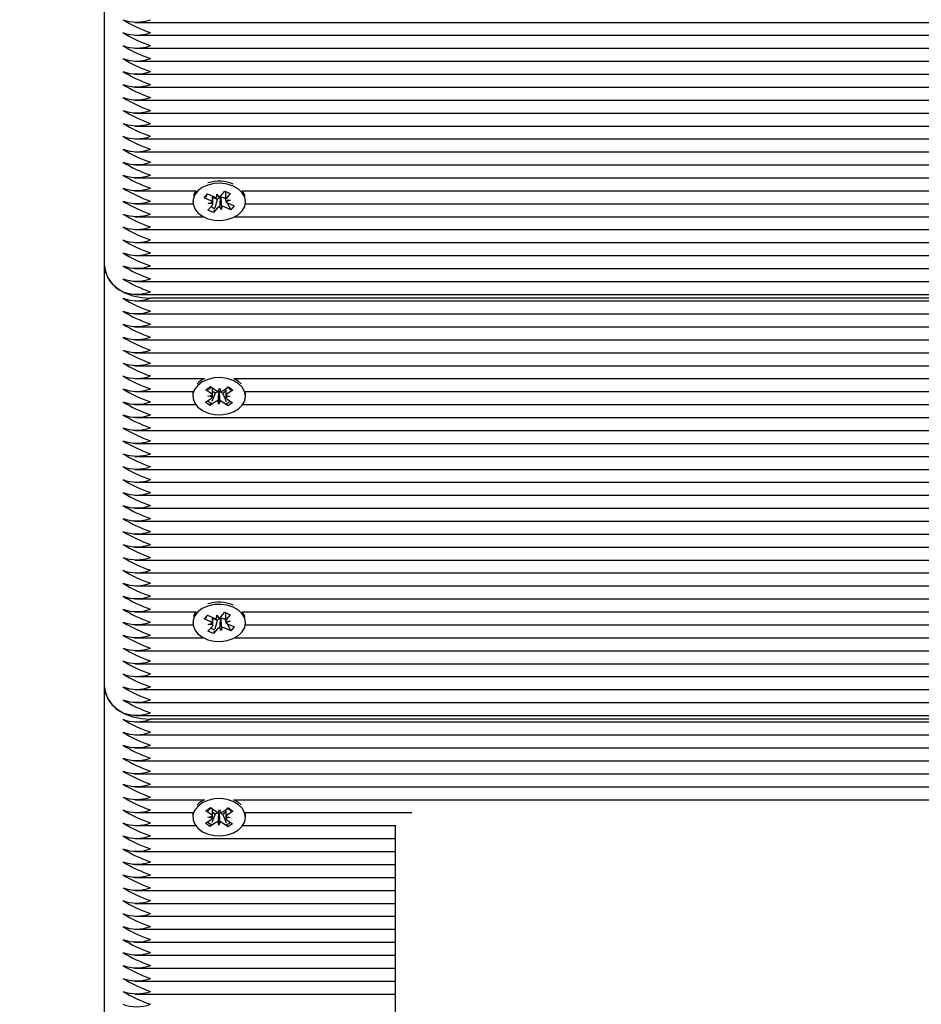
# Model space of a CAD drawing. Units: millimetres. Extents: x -0.3 to 32.1, y 2.2 to 26.7.
# Drawn here: x 14.9 to 15.1, y 7.2 to 7.5 of the extents above; entities that cross this region are included whole.
import ezdxf

# ---------------------------------------------------------------- set-up
doc = ezdxf.new("R2010")
doc.units = ezdxf.units.MM
doc.header["$LTSCALE"] = 152
doc.header["$PDSIZE"] = -1
doc.linetypes.add('SLD-Сплошная', pattern=[0])
doc.styles.get("Standard").update_dxf_attribs({"font": 'isocpeui.ttf'})
doc.dimstyles.new('ISO-25', dxfattribs={"dimtxt": 2.5, "dimasz": 2.5, "dimexe": 1.25, "dimexo": 0.625, "dimtad": 1, "dimtxsty": 'Standard', "dimcen": 2.5, "dimadec": 0, "dimazin": 0, "dimtfac": 1, "dimtmove": 0, "dimatfit": 3, "dimfxl": 1, "dimarcsym": 0})

# ---------------------------------------------------------------- blocks, each defined once
blk = doc.blocks.new('_D_2')
at = {"color": 0, "lineweight": -2, "transparency": 16777216}
for p, q in [((30.08705788201587, 20.03335414849145), (30.08705788201587, 2.215871399795432)), ((3.545057882015874, 13.50935414849146), (3.545057882015873, 2.215871399795432)), ((4.001057882015873, 2.367871399795431), (29.63105788201587, 2.367871399795431))]:
    blk.add_line(p, q, dxfattribs=at)
at = {"color": 0, "transparency": 16777216}
for points in [[(4.001057882015873, 2.443871399795432), (4.001057882015873, 2.291871399795431), (3.545057882015873, 2.367871399795431)], [(29.63105788201587, 2.443871399795432), (29.63105788201587, 2.291871399795431), (30.08705788201587, 2.367871399795431)]]:
    blk.add_solid(points, dxfattribs=at)
at = {"layer": 'Defpoints', "color": 0, "transparency": 16777216}
for p in [(30.08705788201587, 20.03335414849145), (3.545057882015874, 13.50935414849146), (30.08705788201587, 2.367871399795431)]:
    blk.add_point(p, dxfattribs=at)
at = {"color": 0, "transparency": 16777216, "insert": (16.68818959500944, 3.035071399795432), "char_height": 0.456, "attachment_point": 2}
blk.add_mtext('26,54м', dxfattribs=at)
blk = doc.blocks.new('_D_3')
at = {"color": 0, "lineweight": -2, "transparency": 16777216}
for p, q in [((20.85805788201588, 24.78238704383243), (32.0745178542868, 24.78238704383244)), ((31.92251785428681, 4.402321253150498), (31.9225178542868, 24.32638704383244)), ((12.72005788201588, 3.946321253150494), (32.0745178542868, 3.946321253150497))]:
    blk.add_line(p, q, dxfattribs=at)
at = {"color": 0, "transparency": 16777216}
for points in [[(31.8465178542868, 24.32638704383244), (31.9985178542868, 24.32638704383244), (31.9225178542868, 24.78238704383244)], [(31.84651785428681, 4.402321253150498), (31.99851785428681, 4.402321253150498), (31.92251785428681, 3.946321253150497)]]:
    blk.add_solid(points, dxfattribs=at)
at = {"layer": 'Defpoints', "color": 0, "transparency": 16777216}
for p in [(20.85805788201588, 24.78238704383243), (31.9225178542868, 24.78238704383244), (12.72005788201588, 3.946321253150494)]:
    blk.add_point(p, dxfattribs=at)
at = {"color": 0, "transparency": 16777216, "insert": (31.2553178542868, 14.29108756062973), "char_height": 0.456, "attachment_point": 2, "rotation": 90}
blk.add_mtext('20,84м', dxfattribs=at)
blk = doc.blocks.new('*D33')
at = {"color": 0, "lineweight": -2, "transparency": 16777216}
for p, q in [((20.33963767817506, 22.78238704383243), (0.2880471002109019, 22.78238704383243)), ((0.4400471002109029, 22.32638704383243), (0.4400471002109064, 6.402321253150505)), ((12.20105788201588, 5.946321253150505), (0.2880471002109073, 5.946321253150503))]:
    blk.add_line(p, q, dxfattribs=at)
at = {"color": 0, "transparency": 16777216}
for points in [[(0.3640471002109029, 22.32638704383243), (0.5160471002109028, 22.32638704383243), (0.4400471002109028, 22.78238704383243)], [(0.3640471002109064, 6.402321253150505), (0.5160471002109064, 6.402321253150505), (0.4400471002109065, 5.946321253150503)]]:
    blk.add_solid(points, dxfattribs=at)
at = {"layer": 'Defpoints', "color": 0, "transparency": 16777216}
for p in [(20.33963767817506, 22.78238704383243), (0.4400471002109065, 5.946321253150503), (12.20105788201588, 5.946321253150505)]:
    blk.add_point(p, dxfattribs=at)
at = {"color": 0, "transparency": 16777216, "insert": (0.04644710021090858, 14.36435414849146), "char_height": 0.456, "attachment_point": 5, "rotation": 90}
blk.add_mtext('16,84м', dxfattribs=at)

msp = doc.modelspace()

# ---------------------------------------------------------------- linework, layer by layer
at = {"color": 7, "linetype": 'SLD-Сплошная', "lineweight": 25}
for p, q in [((14.93805788201588, 7.400324352302444), (14.93805788201588, 7.492248233856694)), ((14.94474870978625, 7.453478681234994), (15.26555788201588, 7.453478681234994)), ((14.94474870978625, 7.450650254110244), (15.26555788201588, 7.450650254110244)), ((14.94474870978624, 7.447821826985502), (15.26555788201588, 7.447821826985502)), ((14.94474870978624, 7.444993399860754), (15.26555788201588, 7.444993399860754)), ((14.94474870978625, 7.442164972736006), (15.26555788201588, 7.442164972736006)), ((14.94474870978625, 7.439336545611264), (15.26555788201588, 7.439336545611264)), ((14.94474870978625, 7.436508118486516), (15.26555788201588, 7.436508118486516)), ((14.94474870978625, 7.433679691361768), (15.26555788201588, 7.433679691361769)), ((14.94474870978625, 7.430851264237027), (15.26555788201588, 7.430851264237027)), ((14.94474870978625, 7.428022837112277), (15.26555788201588, 7.428022837112278)), ((14.94474870978625, 7.42519440998753), (15.26555788201588, 7.42519440998753)), ((14.94474870978625, 7.422365982862785), (15.26555788201588, 7.422365982862785)), ((14.94474870978625, 7.419537555738038), (15.26555788201588, 7.419537555738039)), ((14.94474870978625, 7.416709128613292), (14.95801910364335, 7.416709128613292)), ((14.96338868369845, 7.415586197608061), (14.96431102015456, 7.416616954723461)), ((14.96431102015456, 7.416616954723461), (14.96549408970175, 7.416087640805906)), ((14.96441292916405, 7.416571359891632), (14.96441292916405, 7.415005100526953)), ((14.96809666038836, 7.416709128613292), (15.26555788201588, 7.416709128613292)), ((14.95730788201588, 7.414466487926176), (14.95730788201588, 7.414290783533984)), ((14.95976817917138, 7.415176886009605), (14.96051674209227, 7.416013442509035)), ((14.96021842972682, 7.415627996426558), (14.95976817917138, 7.415176886009605)), ((14.96122588986339, 7.414524695646935), (14.95976817917138, 7.415176886009605)), ((14.96057646954823, 7.41598672001096), (14.96038258912509, 7.415792469326598)), ((14.96051674209227, 7.416013442509035), (14.96197445278433, 7.415361252146361)), ((14.96067783486771, 7.413912216781302), (14.96158555237587, 7.414248872336285)), ((14.9617028348677, 7.414247967021111), (14.9617028348677, 7.415482775977202)), ((14.96264441371334, 7.414826315822721), (14.9617028348677, 7.415247585044512)), ((14.96264441371334, 7.414826315822721), (14.96208963065483, 7.412935543354829)), ((14.96248096619026, 7.415249542053109), (14.96252250777999, 7.415973731011991)), ((14.96252250777999, 7.415973731011991), (14.96299861063166, 7.415331877806555)), ((14.96272708033331, 7.414918699904675), (14.96264441371334, 7.414826315822721)), ((14.96339147638727, 7.415165460964992), (14.96334090251066, 7.415233641621104)), ((14.96339588912965, 7.415242387710768), (14.96339147638727, 7.415165460964992)), ((14.96339147638727, 7.415165460964992), (14.96359325625179, 7.412607836055929)), ((14.96427196206908, 7.415085191238845), (14.96414131124745, 7.415143645366395)), ((14.96441292916405, 7.415242729017163), (14.96427196206908, 7.415085191238845)), ((14.96427196206908, 7.415085191238845), (14.96441324601976, 7.414817214538999)), ((14.96441377131667, 7.414698724626438), (14.96543792916405, 7.414669350286668)), ((14.96543792916405, 7.414669350286668), (14.9645302116559, 7.414332694731696)), ((14.96549408970175, 7.416087640805906), (14.96457175324557, 7.415056883690556)), ((14.9647861095588, 7.414109995210614), (14.96559902193951, 7.412568124558908)), ((14.96488987416834, 7.414056871421001), (14.9663475848604, 7.413404681058337)), ((14.96880788201588, 7.414290783533984), (14.96880788201588, 7.414466487926176)), ((14.94474870978625, 7.413880701488547), (14.95733720325964, 7.413880701488547)), ((14.96062167433008, 7.412493926262028), (14.96154401078617, 7.413524683377409)), ((14.96180474387723, 7.411964612344497), (14.96062167433008, 7.412493926262028)), ((14.96170199271509, 7.413882842441516), (14.96067783486771, 7.413912216781302)), ((14.96272708033335, 7.412995369459849), (14.96180474387723, 7.411964612344497)), ((14.96195524079131, 7.412477525306185), (14.96180474387723, 7.411964612344497)), ((14.96359325625179, 7.412607836055929), (14.9631171534001, 7.413249689261355)), ((14.9636347978415, 7.4133320250148), (14.96359325625179, 7.412607836055929)), ((14.96559902193951, 7.412568124558908), (14.96414131124749, 7.4132203149216)), ((14.9663475848604, 7.413404681058337), (14.96559902193951, 7.412568124558908)), ((14.96877856077211, 7.413880701488547), (15.26555788201588, 7.413880701488547)), ((14.94474870978626, 7.4110522743638), (14.9595813008347, 7.4110522743638)), ((14.96653446319704, 7.4110522743638), (15.26555788201588, 7.4110522743638)), ((14.94474870978625, 7.408223847239054), (15.26555788201588, 7.408223847239054)), ((14.94474870978624, 7.405395420114307), (15.26555788201588, 7.405395420114307)), ((14.94474870978625, 7.402566992989559), (15.26562641583373, 7.402566992989559)), ((14.93805788201588, 7.308400470748193), (14.93805788201588, 7.400324352302442)), ((14.94474870978626, 7.399738565864816), (15.26714432110581, 7.399738565864816)), ((14.94474870978625, 7.396910138740072), (15.31231778426022, 7.396910138740072)), ((14.94474870978625, 7.394081711615325), (15.31082812093008, 7.394081711615325)), ((14.94474870978625, 7.392667498052949), (15.31047545109329, 7.39266749805295)), ((15.31058617038653, 7.39325328449058), (14.94805788201587, 7.393253284490577)), ((14.94474870978625, 7.389839070928206), (15.31043916142207, 7.389839070928206)), ((14.94474870978625, 7.38701064380346), (15.31132693239052, 7.38701064380346)), ((14.94474870978626, 7.384182216678714), (15.31341966371834, 7.384182216678714)), ((14.94474870978626, 7.381353789553966), (15.30869697246889, 7.381353789553966)), ((14.94474870978625, 7.378525362429221), (15.30571096883343, 7.378525362429221)), ((14.94474870978625, 7.375696935304477), (14.95984710923528, 7.375696935304477)), ((14.96626865479643, 7.375696935304477), (15.30393655702994, 7.375696935304477)), ((14.96722324370006, 7.375126875129641), (14.96626865479643, 7.375696935304477)), ((14.96017247275909, 7.373290369899205), (14.96118664777784, 7.37397281001796)), ((14.96136163363279, 7.372406763251308), (14.96017247275909, 7.373290369899205)), ((14.96118664777784, 7.37397281001796), (14.96237580865157, 7.373089203370054)), ((14.96282858902113, 7.372893622111747), (14.96311832964744, 7.373588847028403)), ((14.96311832964744, 7.373588847028403), (14.96335900515757, 7.372884325808405)), ((14.96382493248544, 7.373063805397016), (14.96507454099068, 7.373904669114799)), ((14.96603965706212, 7.37318753908169), (14.96479004855683, 7.372346675363969)), ((14.96507454099068, 7.373904669114799), (14.96603965706212, 7.37318753908169)), ((14.9678338188268, 7.374588165628892), (14.96722324370006, 7.375126875129641)), ((14.94474870978625, 7.372868508179728), (14.95735967939345, 7.372868508179728)), ((14.95730788201588, 7.372323996070557), (14.95730788201588, 7.371864376662789)), ((14.96007610696969, 7.370541214243845), (14.96132571547491, 7.371382077961611)), ((14.9606191126369, 7.371907119592962), (14.96161545610119, 7.372077302878266)), ((14.96160230914295, 7.371702242031325), (14.9606191126369, 7.371907119592962)), ((14.96217883238295, 7.372512913943188), (14.96142719601002, 7.37073636187635)), ((14.96217883238295, 7.372512913943188), (14.96163599118896, 7.372916272393964)), ((14.96229083154631, 7.372588278373332), (14.96217883238295, 7.372512913943188)), ((14.96302021679351, 7.372713180974285), (14.96299465111267, 7.372788018520655)), ((14.96302021679351, 7.372713180974285), (14.96299743438433, 7.370139906297127)), ((14.96305099440097, 7.372787031023729), (14.96302021679351, 7.372713180974285)), ((14.96384653677941, 7.372483685032424), (14.9637399553802, 7.372562880400313)), ((14.96447647019899, 7.37290756831656), (14.96384653677941, 7.372483685032424)), ((14.96384653677941, 7.372483685032424), (14.96456181405406, 7.370681423200608)), ((14.96549665139485, 7.371821633732622), (14.96450030793058, 7.371651450447326)), ((14.9645134548888, 7.372026511294241), (14.96549665139485, 7.371821633732622)), ((14.96475413039894, 7.371321990074243), (14.96594329127267, 7.370438383426347)), ((14.96875608463825, 7.372868508179728), (15.30289126797891, 7.372868508179728)), ((14.96880788201588, 7.371864376662789), (14.96880788201588, 7.372323996070557)), ((14.94474870978625, 7.370040081054984), (14.95791916709182, 7.370040081054984)), ((14.96104122304109, 7.369824084210768), (14.96007610696969, 7.370541214243845)), ((14.96229083154634, 7.370664947928499), (14.96104122304109, 7.369824084210768)), ((14.9612030851561, 7.370206658132566), (14.96104122304109, 7.369824084210768)), ((14.96299743438433, 7.370139906297127), (14.96275675887417, 7.370844427517119)), ((14.96328717501061, 7.370835131213775), (14.96299743438433, 7.370139906297127)), ((14.96492911625394, 7.369755943307592), (14.96373995538024, 7.37063954995551)), ((14.96476258031656, 7.370175558712999), (14.96492911625394, 7.369755943307592)), ((14.96594329127267, 7.370438383426347), (14.96492911625394, 7.369755943307592)), ((14.96819659693993, 7.370040081054984), (15.30259392717449, 7.370040081054984)), ((14.94474870978625, 7.367211653930235), (15.30291189798979, 7.367211653930235)), ((14.94474870978625, 7.364383226805491), (15.30393333159628, 7.364383226805491)), ((14.94474870978625, 7.361554799680745), (15.30573611664616, 7.361554799680745)), ((14.94474870978624, 7.358726372555996), (15.30752796580033, 7.358726372555996)), ((14.94474870978625, 7.355897945431252), (15.30732581694894, 7.355897945431252)), ((14.94474870978625, 7.353069518306504), (15.30816789538176, 7.353069518306505)), ((14.94474870978625, 7.350241091181759), (15.3090845187626, 7.350241091181759)), ((14.94474870978625, 7.347412664057012), (15.3090845187626, 7.347412664057013)), ((14.94474870978625, 7.344584236932265), (15.30809098723388, 7.344584236932265)), ((14.94474870978625, 7.341755809807521), (15.30731065736308, 7.341755809807521)), ((14.94474870978625, 7.338927382682773), (15.30757146486857, 7.338927382682774)), ((14.94474870978625, 7.336098955558028), (15.30885220848106, 7.336098955558028)), ((14.94474870978625, 7.333270528433282), (15.3090845187626, 7.333270528433282)), ((14.94474870978625, 7.330442101308535), (15.30896206662241, 7.330442101308535)), ((14.94474870978626, 7.327613674183788), (15.30755238462435, 7.327613674183788)), ((14.94474870978626, 7.324785247059043), (14.95801910364336, 7.324785247059044)), ((14.95976817917138, 7.323253004455354), (14.96051674209227, 7.324089560954785)), ((14.96021842972682, 7.323704114872308), (14.95976817917138, 7.323253004455354)), ((14.96057646954823, 7.324062838456709), (14.96038258912509, 7.323868587772349)), ((14.96051674209227, 7.324089560954785), (14.96197445278433, 7.323437370592111)), ((14.96248096619026, 7.323325660498858), (14.96252250777999, 7.324049849457739)), ((14.96252250777999, 7.324049849457739), (14.96299861063166, 7.323407996252303)), ((14.96338868369845, 7.32366231605381), (14.96431102015456, 7.324693073169211)), ((14.96431102015456, 7.324693073169211), (14.96549408970175, 7.324163759251656)), ((14.96441292916405, 7.324647478337381), (14.96441292916405, 7.323081218972701)), ((14.96549408970175, 7.324163759251656), (14.96457175324557, 7.323133002136305)), ((14.96809666038836, 7.324785247059044), (15.30724294107116, 7.324785247059044)), ((14.94474870978625, 7.321956819934297), (14.95733720325964, 7.321956819934297)), ((14.95730788201588, 7.322542606371924), (14.95730788201588, 7.322366901979732)), ((14.96122588986339, 7.322600814092683), (14.95976817917138, 7.323253004455354)), ((14.96062167433008, 7.320570044707776), (14.96154401078617, 7.321600801823157)), ((14.96067783486771, 7.321988335227051), (14.96158555237587, 7.322324990782033)), ((14.96170199271509, 7.321958960887264), (14.96067783486771, 7.321988335227051)), ((14.9617028348677, 7.322324085466859), (14.9617028348677, 7.323558894422951)), ((14.96264441371334, 7.322902434268469), (14.9617028348677, 7.323323703490262)), ((14.96264441371334, 7.322902434268469), (14.96208963065482, 7.321011661800569)), ((14.96272708033331, 7.322994818350423), (14.96264441371334, 7.322902434268469)), ((14.96339147638727, 7.323241579410742), (14.96334090251066, 7.323309760066852)), ((14.96339588912965, 7.323318506156517), (14.96339147638727, 7.323241579410742)), ((14.96339147638727, 7.323241579410742), (14.96359325625179, 7.320683954501678)), ((14.96427196206908, 7.323161309684593), (14.96414131124745, 7.323219763812144)), ((14.96441292916405, 7.323318847462911), (14.96427196206908, 7.323161309684593)), ((14.96427196206908, 7.323161309684593), (14.96441324601976, 7.322893332984748)), ((14.96441377131667, 7.322774843072186), (14.96543792916405, 7.322745468732417)), ((14.96543792916405, 7.322745468732417), (14.9645302116559, 7.322408813177445)), ((14.9647861095588, 7.322186113656364), (14.96559902193951, 7.320644243004656)), ((14.96488987416834, 7.322132989866748), (14.9663475848604, 7.321480799504085)), ((14.96877856077211, 7.321956819934297), (15.30790361522481, 7.321956819934297)), ((14.96880788201588, 7.322366901979732), (14.96880788201588, 7.322542606371922)), ((14.96180474387723, 7.320040730790246), (14.96062167433008, 7.320570044707776)), ((14.96272708033335, 7.321071487905597), (14.96180474387723, 7.320040730790246)), ((14.96195524079131, 7.320553643751941), (14.96180474387723, 7.320040730790246)), ((14.96359325625179, 7.320683954501678), (14.9631171534001, 7.321325807707104)), ((14.9636347978415, 7.321408143460548), (14.96359325625179, 7.320683954501678)), ((14.96559902193951, 7.320644243004656), (14.96414131124749, 7.321296433367348)), ((14.9663475848604, 7.321480799504085), (14.96559902193951, 7.320644243004656)), ((14.94474870978625, 7.319128392809549), (14.9595813008347, 7.319128392809549)), ((14.96653446319705, 7.319128392809549), (15.30900088952125, 7.319128392809549)), ((14.94474870978626, 7.316299965684804), (15.30896007973522, 7.316299965684804)), ((14.94474870978625, 7.313471538560058), (15.30800778352598, 7.313471538560058)), ((14.94474870978626, 7.310643111435313), (15.30706818251184, 7.310643111435313)), ((14.93805788201588, 7.21647658919394), (14.93805788201588, 7.308400470748193)), ((14.94474870978626, 7.307814684310566), (15.30717352512318, 7.307814684310567)), ((14.94474870978624, 7.304986257185819), (15.30825807757296, 7.304986257185819)), ((14.94474870978624, 7.302157830061073), (15.30772205194788, 7.302157830061075)), ((14.94474870978624, 7.300743616498698), (15.3070104140555, 7.300743616498699)), ((15.30746978515835, 7.301329402936328), (14.94805788201587, 7.301329402936328)), ((14.94474870978625, 7.297915189373954), (15.30418775042325, 7.297915189373954)), ((14.94474870978625, 7.295086762249207), (15.30248853481056, 7.295086762249207)), ((14.94474870978626, 7.292258335124463), (15.29952850217797, 7.292258335124463)), ((14.94474870978625, 7.289429907999716), (15.29562310803377, 7.289429907999716)), ((14.94474870978625, 7.286601480874968), (15.29278689082143, 7.286601480874968)), ((14.94474870978625, 7.283773053750222), (14.95984710923527, 7.283773053750223)), ((14.96626865479644, 7.283773053750223), (15.29064370861796, 7.283773053750223)), ((14.96722324370006, 7.28320299357539), (14.96626865479644, 7.283773053750222)), ((14.9678338188268, 7.28266428407464), (14.96722324370006, 7.28320299357539)), ((14.94474870978625, 7.280944626625475), (14.95735967939345, 7.280944626625475)), ((14.96017247275909, 7.281366488344954), (14.96118664777784, 7.28204892846371)), ((14.96136163363279, 7.280482881697057), (14.96017247275909, 7.281366488344954)), ((14.96118664777784, 7.28204892846371), (14.96237580865157, 7.281165321815803)), ((14.96217883238295, 7.280589032388937), (14.96163599118896, 7.280992390839713)), ((14.96282858902113, 7.280969740557497), (14.96311832964744, 7.281664965474151)), ((14.96302021679351, 7.280789299420034), (14.96299465111267, 7.280864136966405)), ((14.96302021679351, 7.280789299420034), (14.96299743438433, 7.278216024742875)), ((14.96305099440097, 7.280863149469478), (14.96302021679351, 7.280789299420034)), ((14.96311832964744, 7.281664965474151), (14.96335900515757, 7.280960444254154)), ((14.96382493248544, 7.281139923842765), (14.96507454099068, 7.281980787560547)), ((14.96447647019899, 7.280983686762309), (14.96384653677941, 7.280559803478174)), ((14.96603965706212, 7.281263657527439), (14.96479004855683, 7.280422793809717)), ((14.96507454099068, 7.281980787560547), (14.96603965706212, 7.281263657527439)), ((14.96875608463825, 7.280944626625475), (15.00511003942309, 7.280944626625475)), ((14.95730788201588, 7.280400114516306), (14.95730788201588, 7.279940495108539)), ((14.96007610696969, 7.278617332689594), (14.96132571547491, 7.27945819640736)), ((14.96104122304109, 7.277900202656516), (14.96007610696969, 7.278617332689594)), ((14.9606191126369, 7.27998323803871), (14.96161545610119, 7.280153421324014)), ((14.96160230914295, 7.279778360477073), (14.9606191126369, 7.27998323803871)), ((14.96229083154634, 7.278741066374247), (14.96104122304109, 7.277900202656516)), ((14.96217883238295, 7.280589032388937), (14.96142719601002, 7.278812480322101)), ((14.96229083154631, 7.280664396819081), (14.96217883238295, 7.280589032388937)), ((14.96299743438433, 7.278216024742875), (14.96275675887417, 7.278920545962866)), ((14.96328717501061, 7.278911249659523), (14.96299743438433, 7.278216024742875)), ((14.96384653677941, 7.280559803478174), (14.9637399553802, 7.280638998846062)), ((14.96492911625394, 7.277832061753339), (14.96373995538024, 7.278715668401258)), ((14.96384653677941, 7.280559803478174), (14.96456181405406, 7.278757541646354)), ((14.96549665139485, 7.27989775217837), (14.96450030793058, 7.279727568893074)), ((14.9645134548888, 7.280102629739989), (14.96549665139485, 7.27989775217837)), ((14.96475413039894, 7.279398108519992), (14.96594329127267, 7.278514501872095)), ((14.96880788201588, 7.279940495108539), (14.96880788201588, 7.280400114516306)), ((14.94474870978625, 7.27811619950073), (14.95791916709182, 7.278116199500731)), ((14.9612030851561, 7.278282776578313), (14.96104122304109, 7.277900202656516)), ((14.96476258031656, 7.278251677158746), (14.96492911625394, 7.277832061753339)), ((14.96594329127267, 7.278514501872095), (14.96492911625394, 7.277832061753339)), ((14.96819659693993, 7.278116199500731), (15.00162001408786, 7.278116199500731)), ((15.00155788201588, 7.257171656754331), (15.00155788201588, 7.277944123181832)), ((14.94474870978625, 7.275287772375982), (15.00155788201588, 7.275287772375982)), ((14.94474870978624, 7.272459345251236), (15.00155788201588, 7.272459345251237)), ((14.94474870978625, 7.269630918126493), (15.00155788201588, 7.269630918126493)), ((14.94474870978625, 7.266802491001744), (15.00155788201588, 7.266802491001744)), ((14.94474870978626, 7.263974063876999), (15.00155788201588, 7.263974063876999)), ((14.94474870978625, 7.261145636752252), (15.00155788201588, 7.261145636752252)), ((14.94474870978625, 7.258317209627508), (15.00155788201588, 7.258317209627508)), ((15.00155788201588, 7.214493987224655), (15.00155788201588, 7.257171656754331)), ((14.94474870978625, 7.255488782502759), (15.00155788201588, 7.255488782502759)), ((14.94474870978625, 7.252660355378016), (15.00155788201588, 7.252660355378016)), ((14.94474870978626, 7.249831928253267), (15.00155788201588, 7.249831928253268)), ((14.94474870978625, 7.247003501128521), (15.00155788201588, 7.247003501128521)), ((14.94474870978626, 7.244175074003778), (15.00155788201588, 7.244175074003778)), ((14.94474870978625, 7.241346646879029), (15.00155788201588, 7.241346646879029))]:
    msp.add_line(p, q, dxfattribs=at)
at = {"color": 7, "linetype": 'SLD-Сплошная', "lineweight": 25, "flags": 128}
for points in [[(14.96613233686965, 7.417726640585149), (14.96482735419182, 7.418159340643459), (14.96341118906951, 7.418348965031026), (14.96197282436565, 7.418283598950183), (14.96060263782451, 7.417967349592193), (14.95938672330567, 7.417420088067302), (14.95840148119018, 7.416676200829807), (14.9577088178636, 7.415782429050662), (14.9573522559102, 7.414794931697817), (14.95735419942883, 7.41377575686171), (14.9577145263011, 7.412788943045559), (14.95841059586441, 7.411896495390678), (14.95939867150813, 7.411154489665416), (14.9606166688057, 7.410609548818399), (14.96198805650741, 7.410295913487196), (14.96342666528037, 7.410233290533137), (14.96484210204452, 7.410425614786737), (14.96614542970237, 7.410860801807822), (14.96725475538388, 7.411511507195353), (14.96810037607665, 7.412336844736704), (14.96862915832259, 7.413284955438771), (14.96880787678846, 7.414296266019237), (14.96862530193576, 7.415307232114992), (14.96809290561396, 7.416254331008167), (14.96724414024197, 7.417078052992115), (14.96613233686965, 7.417726640585149)], [(14.95801910364335, 7.416709128613292), (14.95770881786358, 7.416242048458417), (14.95743492464364, 7.415600358937716)], [(14.96868083938808, 7.415600358937716), (14.96862530193574, 7.415766851522749), (14.96809666038836, 7.416709128613292)], [(14.9602253496462, 7.415331383218334), (14.96026771803538, 7.415480073970446), (14.96038258912509, 7.415792469326608)], [(14.96209529474822, 7.412731317251452), (14.96155953247081, 7.41303363426169), (14.9613277048495, 7.413282950675805)], [(14.93805788201588, 7.400324352302442), (14.93825002921184, 7.398944855406027), (14.93881908669076, 7.397618371801711), (14.93974318589285, 7.396395877510506), (14.94098681420401, 7.395324352302442), (14.94250217968568, 7.394444974290346), (14.94423104769222, 7.393791537478061), (14.94610697879571, 7.393389153075832), (14.94805788201587, 7.393253284490577)], [(14.96722324370008, 7.374667255721882), (14.96610660692485, 7.375311678247319), (14.96479840755117, 7.375739494135912), (14.9633808445569, 7.375923822141984), (14.9619429886384, 7.375853080259001), (14.96057518557111, 7.375531713459645), (14.95936337945215, 7.374979914401819), (14.95838371251671, 7.374232354649704), (14.95769774084128, 7.373336006131858), (14.95734856654908, 7.372347189722195), (14.95735812954506, 7.371328036392347), (14.95772582895099, 7.370342583294215), (14.95842856086092, 7.369452750070193), (14.95942217004446, 7.368714448214326), (14.96064422438238, 7.368174067947502), (14.96201793770622, 7.367865563349267), (14.96345699455568, 7.367808318898127), (14.96487097369644, 7.368005931473478), (14.96617102961883, 7.368445984350442), (14.96727547502796, 7.369100827388356), (14.96811491355692, 7.36992931439081), (14.9686366001957, 7.370879388472472), (14.96880775545415, 7.371891352984664), (14.96861762501791, 7.372901622475341), (14.96807815548156, 7.373846717996893), (14.96722324370008, 7.374667255721882)], [(14.96055258018595, 7.373224679579906), (14.96075473888686, 7.373400472123699), (14.96136163363277, 7.373828455097306)], [(14.95735967939345, 7.372868508179728), (14.95734856654906, 7.372806809129955), (14.95730788201585, 7.372323996070556)], [(14.96880788201585, 7.372323996070557), (14.96880775545412, 7.372350972392424), (14.96875608463825, 7.372868508179728)], [(14.96613233686965, 7.325802759030898), (14.96482735419182, 7.326235459089209), (14.96341118906951, 7.326425083476773), (14.96197282436565, 7.326359717395932), (14.96060263782451, 7.326043468037942), (14.95938672330567, 7.325496206513051), (14.95840148119018, 7.324752319275555), (14.9577088178636, 7.32385854749641), (14.9573522559102, 7.322871050143565), (14.95735419942883, 7.321851875307459), (14.9577145263011, 7.320865061491308), (14.95841059586441, 7.319972613836426), (14.95939867150813, 7.319230608111165), (14.9606166688057, 7.318685667264147), (14.96198805650741, 7.318372031932944), (14.96342666528037, 7.318309408978886), (14.96484210204452, 7.318501733232486), (14.96614542970237, 7.318936920253571), (14.96725475538388, 7.319587625641102), (14.96810037607665, 7.320412963182452), (14.96862915832259, 7.321361073884519), (14.96880787678846, 7.322372384464987), (14.96862530193576, 7.323383350560742), (14.96809290561396, 7.324330449453916), (14.96724414024197, 7.325154171437863), (14.96613233686965, 7.325802759030898)], [(14.95801910364336, 7.324785247059043), (14.95770881786358, 7.324318166904167), (14.95743492464363, 7.323676477383462)], [(14.9602253496462, 7.323407501664082), (14.96026771803538, 7.323556192416198), (14.96038258912509, 7.323868587772359)], [(14.96868083938808, 7.323676477383462), (14.96862530193574, 7.323842969968497), (14.96809666038836, 7.324785247059043)], [(14.96209529474822, 7.320807435697203), (14.96155953247082, 7.321109752707438), (14.9613277048495, 7.321359069121556)], [(14.93805788201588, 7.308400470748193), (14.93825002921184, 7.307020973851778), (14.93881908669076, 7.305694490247462), (14.93974318589285, 7.304471995956257), (14.94098681420401, 7.303400470748194), (14.94250217968568, 7.302521092736098), (14.94423104769222, 7.301867655923813), (14.94610697879571, 7.301465271521582), (14.94805788201587, 7.301329402936328)], [(14.96722324370008, 7.282743374167629), (14.96610660692485, 7.283387796693067), (14.96479840755117, 7.283815612581661), (14.9633808445569, 7.283999940587732), (14.9619429886384, 7.28392919870475), (14.96057518557111, 7.283607831905393), (14.95936337945215, 7.283056032847567), (14.95838371251671, 7.282308473095452), (14.95769774084128, 7.281412124577606), (14.95734856654908, 7.280423308167943), (14.95735812954506, 7.279404154838097), (14.95772582895099, 7.278418701739963), (14.95842856086092, 7.277528868515941), (14.95942217004446, 7.276790566660074), (14.96064422438238, 7.276250186393251), (14.96201793770622, 7.275941681795016), (14.96345699455568, 7.275884437343875), (14.96487097369644, 7.276082049919227), (14.96617102961883, 7.276522102796191), (14.96727547502796, 7.277176945834106), (14.96811491355692, 7.278005432836559), (14.9686366001957, 7.278955506918221), (14.96880775545415, 7.279967471430413), (14.96861762501791, 7.28097774092109), (14.96807815548156, 7.281922836442642), (14.96722324370008, 7.282743374167629)], [(14.95735967939345, 7.280944626625475), (14.95734856654906, 7.280882927575703), (14.95730788201585, 7.280400114516305)], [(14.96880788201585, 7.280400114516306), (14.96880775545412, 7.280427090838173), (14.96875608463825, 7.280944626625475)]]:
    msp.add_lwpolyline(points, dxfattribs=at)
at = {"color": 7, "linetype": 'SLD-Сплошная', "lineweight": 25}
for centre, radius, start, end in [((14.94505788201588, 7.462219094992047), 0.008688955444628515, 249.8019720203382, 290.1980279796305), ((14.95833107645544, 7.480806951498923), 0.03130458909597782, 238.6788727862169, 250.842323572424), ((14.94505788201587, 7.459390667868806), 0.008688955446043237, 249.8019720238438, 290.1980279762689), ((14.95833107645087, 7.477978524364542), 0.03130458908537227, 238.6788727842095, 250.8423235745466), ((14.94505788201587, 7.456562240742051), 0.008688955444152992, 249.8019720192096, 290.198027980805), ((14.95833107644943, 7.475150097236668), 0.031304589081948, 238.6788727834706, 250.8423235751503), ((14.94505788201588, 7.453733813617302), 0.008688955444151937, 249.8019720191946, 290.198027980796), ((14.95833107645898, 7.47232167013216), 0.03130458910420108, 238.6788727877981, 250.8423235708001), ((14.94505788201588, 7.450905386496003), 0.008688955447389042, 249.8019720270225, 290.1980279729202), ((14.95833107645077, 7.46949324299004), 0.03130458908508986, 238.6788727841117, 250.8423235745632), ((14.94505788201588, 7.44807695936782), 0.008688955444160273, 249.8019720192148, 290.1980279807759), ((14.95833107645537, 7.466664815875024), 0.03130458909579509, 238.6788727861657, 250.8423235724455), ((14.94505788201588, 7.445248532245035), 0.00868895544600244, 249.8019720236837, 290.1980279763069), ((14.95833107645065, 7.463836388740285), 0.03130458908480472, 238.678872784045, 250.8423235746091), ((14.94505788201587, 7.442420105118334), 0.008688955444168828, 249.801972019248, 290.1980279807707), ((14.95833107645193, 7.461007961618257), 0.03130458908779601, 238.6788727846252, 250.8423235740227), ((14.94505788201588, 7.439591677993594), 0.008688955444174444, 249.8019720192491, 290.1980279807415), ((14.95833107645302, 7.45817953449584), 0.03130458909035294, 238.6788727851348, 250.8423235735352), ((14.94505788201588, 7.436763250869813), 0.008688955445080302, 249.8019720214342, 290.1980279785345), ((14.9583310764508, 7.455351107366364), 0.03130458908515615, 238.6788727841058, 250.8423235745329), ((14.94505788201588, 7.433934823744564), 0.008688955444607675, 249.8019720202877, 290.198027979681), ((14.95833107645195, 7.452522680244031), 0.03130458908781242, 238.6788727846123, 250.8423235740055), ((14.94505788201588, 7.431106396621804), 0.008688955446473402, 249.8019720248262, 290.1980279751645), ((14.95833107645431, 7.449694253124321), 0.03130458909334424, 238.6788727857142, 250.8423235729488), ((14.94505788201588, 7.428277969495568), 0.00868895544507346, 249.801972021416, 290.1980279785466), ((14.95833107645192, 7.446865825994485), 0.03130458908775167, 238.6788727846024, 250.8423235740185), ((14.96304941594063, 7.41100044290916), 0.007819230692052308, 66.77928451131844, 108.193135803174), ((14.94505788201587, 7.425449542370356), 0.008688955444636456, 249.8019720203824, 290.1980279796322), ((14.95833107645309, 7.444037398872245), 0.03130458909050229, 238.6788727851641, 250.8423235735062), ((14.94505788201588, 7.422621115246088), 0.008688955445084691, 249.8019720214573, 290.1980279785333), ((14.958331076452, 7.441208971745167), 0.03130458908794154, 238.6788727846467, 250.8423235739874), ((14.96087497721282, 7.413694715266316), 0.000901114377061317, 37.94964060493115, 67.08153745304749), ((14.96251122060906, 7.416590886886076), 0.001341685988145648, 246.4174681753973, 268.7078962865328), ((14.96349956301523, 7.414168770586375), 0.001076625968623863, 98.47444451279229, 135.8487308503823), ((14.96267630457618, 7.41625253239011), 0.0009754414670421141, 289.2943124452423, 316.9127726281114), ((14.96359363295092, 7.413872160226656), 0.001384422615052135, 66.69656822807102, 98.21192121419503), ((14.9650015340609, 7.414653387816165), 0.0005895086681931011, 136.8067431712093, 175.5892500359215), ((14.96524078681981, 7.414886851802588), 0.0009011143782990441, 217.9496406180441, 247.0815374249001), ((14.96111422997074, 7.413928179251868), 0.0005895086683159396, 316.8067431729188, 355.5892500289797), ((14.96343945945534, 7.41232903467829), 0.0009754414664976237, 109.2943124412652, 136.9127726376335), ((14.96360454342331, 7.411990680183766), 0.00134168598619905, 66.41746816493328, 88.70789631098697), ((14.94505788201588, 7.419792688120825), 0.008688955444600173, 249.8019720202694, 290.1980279796992), ((14.95833107645311, 7.438380544622776), 0.03130458909053226, 238.6788727851454, 250.8423235734771), ((14.94505788201587, 7.416964260997101), 0.00868895544556004, 249.801972022623, 290.1980279773917), ((14.95833107645429, 7.435552117500542), 0.03130458909329194, 238.6788727857019, 250.8423235729568), ((14.94505788201588, 7.414135833871834), 0.008688955445070127, 249.8019720214079, 290.1980279785546), ((14.95833107645197, 7.432723690370878), 0.03130458908788377, 238.6788727846421, 250.8423235740062), ((14.94505788201587, 7.411307406746612), 0.00868895544462312, 249.8019720203501, 290.1980279796645), ((14.95833107645309, 7.42989526324852), 0.03130458909050907, 238.67887278516, 250.8423235735002), ((14.94474016806059, 7.400806801391365), 0.006699679388354488, 184.1294875520338, 246.3992918134452), ((14.94505788201588, 7.408478979622355), 0.008688955445083024, 249.8019720214533, 290.1980279785374), ((14.95833107645538, 7.427066836128589), 0.03130458909581201, 238.6788727861617, 250.8423235724356), ((14.94505788201588, 7.405650552499096), 0.008688955446480903, 249.8019720248443, 290.1980279751462), ((14.95833107645212, 7.424238408996962), 0.03130458908824239, 238.6788727847115, 250.8423235739347), ((14.94505788201588, 7.402822125371916), 0.008688955444196116, 249.8019720193017, 290.1980279806889), ((14.94505788201588, 7.401407911820771), 0.008688955454732925, 249.8019720448504, 290.1980279551162), ((14.95833107645724, 7.419995768320676), 0.03130458910015502, 238.6788727870142, 250.8423235715935), ((14.94505788201588, 7.398579484686875), 0.00868895544614564, 249.8019720240034, 290.1980279759331), ((14.95833107645135, 7.417167341183454), 0.03130458908643417, 238.6788727843521, 250.8423235742822), ((14.94505788201588, 7.39575105755968), 0.00868895544384602, 249.8019720184524, 290.1980279815382), ((14.95833107645143, 7.414338914058856), 0.0313045890866016, 238.6788727843718, 250.8423235742372), ((14.94505788201588, 7.3929226304369), 0.008688955445692356, 249.8019720229314, 290.1980279770592), ((14.95833107645259, 7.411510486936607), 0.03130458908934119, 238.6788727849306, 250.8423235737241), ((14.94505788201587, 7.390094203310714), 0.008688955444341942, 249.8019720197146, 290.1980279803961), ((14.95833107645205, 7.408682059810733), 0.03130458908809652, 238.6788727847117, 250.84232357399), ((14.94505788201587, 7.387265776185803), 0.008688955444187733, 249.8019720193364, 290.1980279807702), ((14.95833107645681, 7.40585363269604), 0.03130458909915928, 238.6788727868297, 250.8423235717967), ((14.94505788201588, 7.384437349063493), 0.008688955446474848, 249.8019720248172, 290.1980279751494), ((14.95833107645786, 7.403025205573512), 0.03130458910159985, 238.678872787302, 250.8423235713179), ((14.96202022015504, 7.370970228325784), 0.005202323512817382, 114.6906806794514, 135.9371975849555), ((14.94505788201588, 7.381608921939719), 0.00868895544738865, 249.8019720270465, 290.1980279729441), ((14.95833107645798, 7.400196778449057), 0.03130458910191221, 238.6788727873883, 250.8423235712789), ((14.96295197168123, 7.370472298887114), 0.003798864474725825, 44.98981547007573, 61.88753483674809), ((14.96092958984968, 7.372003854116048), 0.0007372388332124197, 302.5006900883068, 335.851035318988), ((14.96095780396267, 7.371833140289096), 0.0007015138667549032, 20.36815062596394, 54.85451429084195), ((14.96297690060404, 7.371510679426033), 0.001277462423401631, 89.20384197643125, 122.4834625473016), ((14.96304992801057, 7.374027928114208), 0.001155699379367103, 234.3170220529661, 258.9585251068802), ((14.96302809349516, 7.371545753204875), 0.001241489055555641, 55.01278718768609, 88.9430437044484), ((14.96317064091485, 7.374067828894816), 0.001198399200384707, 279.0432441049836, 303.0910639635596), ((14.9651579600699, 7.371895613036992), 0.0007015138676762146, 200.3681506413753, 234.8545142600701), ((14.96518617418195, 7.371724899209666), 0.0007372388330372697, 122.5006900863383, 155.8510353254958), ((14.94505788201588, 7.378780494814467), 0.008688955446911634, 249.8019720258768, 290.1980279740918), ((14.95833107644833, 7.397368351303829), 0.03130458907939646, 238.6788727829887, 250.8423235756615), ((14.96163478562841, 7.371554471146777), 0.001243682883653517, 212.5765955112205, 260.9265710022838), ((14.96294512311674, 7.369660924431311), 0.001198399199765552, 99.04324410230836, 123.0910639718002), ((14.963065836022, 7.36970082521279), 0.001155699377758209, 54.31702204219792, 78.95852513304763), ((14.96438343520417, 7.371634092230352), 0.001360614253620255, 277.1265686505192, 322.1466635376901), ((14.94505788201588, 7.375952067686306), 0.008688955443705149, 249.8019720181107, 290.1980279818799), ((14.95833107645206, 7.394539924186993), 0.03130458908809421, 238.6788727846749, 250.8423235739575), ((14.94505788201588, 7.373123640562532), 0.008688955444617678, 249.8019720203119, 290.1980279796547), ((14.95833107645797, 7.391711497074759), 0.03130458910185465, 238.6788727873395, 250.8423235712559), ((14.94505788201588, 7.370295213440257), 0.008688955446938528, 249.8019720259545, 290.1980279740361), ((14.9583310764531, 7.388883069939723), 0.0313045890905318, 238.6788727851753, 250.8423235735044), ((14.94505788201587, 7.367466786313533), 0.00868895544507991, 249.8019720214582, 290.1980279785564), ((14.9583310764508, 7.386054642810076), 0.03130458908514759, 238.6788727841102, 250.8423235745414), ((14.94505788201587, 7.364638359187812), 0.008688955444166329, 249.801972019242, 290.1980279807727), ((14.95833107645084, 7.383226215685425), 0.03130458908525478, 238.6788727841264, 250.8423235745166), ((14.94505788201588, 7.361809932064037), 0.008688955445077017, 249.8019720214111, 290.1980279785255), ((14.95833107645532, 7.380397788570161), 0.03130458909567634, 238.6788727861512, 250.8423235724767), ((14.94505788201587, 7.358981504937847), 0.00868895544372344, 249.8019720182102, 290.1980279818965), ((14.95833107645078, 7.37756936143585), 0.03130458908515248, 238.6788727841395, 250.8423235745651), ((14.94505788201587, 7.356153077813062), 0.008688955443685096, 249.8019720181211, 290.1980279819895), ((14.95833107645202, 7.374740934313695), 0.031304589088008, 238.678872784675, 250.8423235739885), ((14.94505788201587, 7.353324650690298), 0.00868895544554727, 249.8019720226386, 290.1980279774721), ((14.9583310764579, 7.371912507201448), 0.03130458910174757, 238.6788727873675, 250.8423235713223), ((14.94505788201588, 7.350496223564562), 0.008688955444616057, 249.8019720202929, 290.1980279796437), ((14.95833107645286, 7.369084080065953), 0.03130458908993544, 238.6788727850247, 250.8423235735898), ((14.94505788201587, 7.34766779644033), 0.008688955445100136, 249.8019720215197, 290.198027978523), ((14.95833107645678, 7.36625565294954), 0.03130458909909674, 238.6788727868254, 250.8423235718154), ((14.94505788201588, 7.344839369317028), 0.008688955446455897, 249.8019720247837, 290.1980279752069), ((14.95833107645086, 7.363427225812237), 0.03130458908529275, 238.6788727841352, 250.8423235745097), ((14.94505788201588, 7.34201094219133), 0.00868895544556232, 249.801972022616, 290.1980279773746), ((14.95833107645326, 7.360598798692573), 0.03130458909088385, 238.6788727852127, 250.8423235734081), ((14.94505788201588, 7.339182515068052), 0.008688955446942696, 249.8019720259646, 290.198027974026), ((14.95833107645073, 7.357770371562502), 0.03130458908501947, 238.678872784109, 250.8423235745873), ((14.94505788201588, 7.336354087940325), 0.008688955444141935, 249.8019720191703, 290.1980279808203), ((14.95833107645084, 7.354941944437934), 0.03130458908522534, 238.678872784106, 250.8423235745082), ((14.96304941594063, 7.319076561354899), 0.00781923069206241, 66.77928451132958, 108.1931358031888), ((14.94505788201588, 7.333525660816104), 0.008688955444636236, 249.8019720203694, 290.1980279796213), ((14.95833107645676, 7.352113517325765), 0.03130458909904772, 238.6788727868164, 250.8423235718255), ((14.94505788201588, 7.330697233693317), 0.008688955446474234, 249.8019720248282, 290.1980279751624), ((14.95833107645086, 7.349285090188507), 0.03130458908529359, 238.6788727841361, 250.8423235745103), ((14.96087497721282, 7.321770833712061), 0.0009011143770629557, 37.94964060506475, 67.08153745309147), ((14.96111422997074, 7.322004297697617), 0.0005895086683141002, 316.8067431727376, 355.5892500290524), ((14.96251122060906, 7.324667005331817), 0.001341685988138219, 246.417468175176, 268.7078962864501), ((14.96349956301523, 7.322244889032122), 0.001076625968625561, 98.4744445127714, 135.8487308503483), ((14.96267630457618, 7.324328650835846), 0.0009754414670275272, 289.2943124450725, 316.912772628436), ((14.96359363295092, 7.321948278672406), 0.001384422615050836, 66.69656822807102, 98.21192121420553), ((14.9650015340609, 7.322729506261916), 0.0005895086681911982, 136.8067431711541, 175.5892500361665), ((14.96524078681981, 7.322962970248338), 0.0009011143783036998, 217.9496406179497, 247.08153742478), ((14.94505788201588, 7.327868806566595), 0.008688955444620398, 249.801972020331, 290.1980279796596), ((14.95833107644844, 7.34645666305865), 0.03130458907966843, 238.6788727830557, 250.842323575621), ((14.96343945945533, 7.32040515312406), 0.0009754414664731447, 109.2943124411052, 136.9127726381965), ((14.9636045434233, 7.320066798629474), 0.001341685986239337, 66.41746816535323, 88.70789631072125), ((14.94505788201587, 7.325040379442321), 0.008688955445060959, 249.8019720214247, 290.198027978616), ((14.95833107645318, 7.343628235943942), 0.03130458909070937, 238.6788727851935, 250.8423235734555), ((14.94505788201588, 7.322211952317577), 0.008688955445064466, 249.8019720213958, 290.1980279785708), ((14.9583310764508, 7.34079980881411), 0.03130458908512242, 238.6788727840831, 250.8423235745254), ((14.94505788201588, 7.319383525194311), 0.008688955446453836, 249.8019720247626, 290.1980279751979), ((14.95833107645665, 7.337971381701784), 0.03130458909877742, 238.6788727867395, 250.8423235718568), ((14.94474016806058, 7.308882919837114), 0.006699679388349107, 184.1294875520295, 246.3992918134779), ((14.94505788201588, 7.316555098070048), 0.008688955446906633, 249.8019720258646, 290.1980279740999), ((14.9583310764506, 7.335142954564212), 0.03130458908467604, 238.6788727839969, 250.8423235746133), ((14.94505788201588, 7.313726670943364), 0.008688955445088858, 249.8019720214674, 290.1980279785232), ((14.95833107645191, 7.332314527442249), 0.03130458908773283, 238.6788727846084, 250.8423235740304), ((14.94505788201588, 7.31089824381764), 0.008688955444170275, 249.8019720192391, 290.1980279807516), ((14.95833107645383, 7.328071886759188), 0.03130458909219865, 238.6788727854642, 250.842323573146), ((14.94505788201587, 7.309484030265548), 0.008688955453819563, 249.8019720426582, 290.1980279573544), ((14.94505788201588, 7.306655603131676), 0.008688955445256405, 249.8019720218739, 290.1980279781168), ((14.95833107645144, 7.325243459629377), 0.03130458908662911, 238.6788727843869, 250.8423235742409), ((14.94505788201588, 7.303827176005932), 0.00868895544431909, 249.8019720195859, 290.1980279803767), ((14.95833107645375, 7.322415032509525), 0.03130458909201159, 238.6788727854233, 250.8423235731786), ((14.94505788201588, 7.300998748882161), 0.008688955445234512, 249.8019720218083, 290.1980279781583), ((14.95833107645614, 7.319586605389836), 0.03130458909757188, 238.6788727865085, 250.8423235720953), ((14.94505788201588, 7.298170321758395), 0.008688955446155203, 249.8019720240538, 290.1980279759348), ((14.95833107645317, 7.316758178258811), 0.03130458909066838, 238.6788727851741, 250.8423235734535), ((14.94505788201588, 7.295341894632995), 0.008688955445541923, 249.8019720225524, 290.1980279774101), ((14.95833107645312, 7.313929751133976), 0.0313045890905668, 238.6788727851609, 250.8423235734784), ((14.94505788201588, 7.29251346750777), 0.00868895544509136, 249.8019720214735, 290.1980279785172), ((14.95833107645427, 7.311101324011664), 0.0313045890932439, 238.6788727856829, 250.8423235729573), ((14.96202022015497, 7.279046346771635), 0.005202323512693963, 114.6906806792582, 135.9371975852337), ((14.94505788201588, 7.289685040383011), 0.008688955445080523, 249.8019720214472, 290.1980279785434), ((14.95833107645545, 7.308272896889412), 0.0313045890959897, 238.678872786207, 250.8423235724109), ((14.96315763508807, 7.278647003426376), 0.003718727849439623, 117.6190620962943, 134.4689905109271), ((14.96297690060405, 7.27958679787177), 0.001277462423415711, 89.20384197667912, 122.4834625472251), ((14.96304992801056, 7.282104046559925), 0.001155699379331806, 234.3170220526852, 258.9585251073461), ((14.96302809349516, 7.279621871650616), 0.001241489055563666, 55.01278718783047, 88.94304370437324), ((14.96317064091486, 7.282143947340544), 0.001198399200362281, 279.0432441048083, 303.0910639638546), ((14.96295197168135, 7.278548417332997), 0.003798864474546209, 44.98981546986685, 61.88753483740022), ((14.94505788201588, 7.286856613259741), 0.008688955446467566, 249.801972024812, 290.1980279751786), ((14.95833107645436, 7.305444469762385), 0.03130458909347494, 238.6788727857439, 250.842323572925), ((14.9616347856284, 7.279630589592513), 0.001243682883640834, 212.576595510914, 260.9265710024487), ((14.96092958984967, 7.280079972561798), 0.0007372388332179393, 302.5006900885819, 335.8510353189685), ((14.96095780396266, 7.27990925873484), 0.000701513866762921, 20.36815062598349, 54.85451429041582), ((14.96294512311672, 7.277737042877101), 0.001198399199718809, 99.04324410170615, 123.0910639721535), ((14.96306583602201, 7.277776943658572), 0.001155699377723045, 54.3170220417428, 78.95852513342707), ((14.9651579600699, 7.279971731482738), 0.0007015138676740359, 200.3681506411032, 234.8545142599449), ((14.96518617418195, 7.279801017655414), 0.0007372388330372697, 122.5006900863383, 155.8510353254958), ((14.96438343520416, 7.279710210676104), 0.001360614253626865, 277.1265686506351, 322.1466635377392), ((14.94505788201588, 7.284028186133997), 0.008688955445528978, 249.8019720225351, 290.1980279774555), ((14.95833107645083, 7.302616042630121), 0.0313045890852163, 238.6788727841104, 250.8423235745163), ((14.94505788201588, 7.281199759008309), 0.008688955444646238, 249.8019720203937, 290.1980279795969), ((14.95833107645431, 7.29978761551276), 0.03130458909333157, 238.678872785706, 250.8423235729438), ((14.94505788201588, 7.278371331885012), 0.008688955446003887, 249.8019720236747, 290.1980279762898), ((14.95833107645305, 7.296959188385332), 0.03130458909038518, 238.6788727851142, 250.8423235735041), ((14.94505788201588, 7.275542904759269), 0.008688955445069688, 249.8019720214209, 290.1980279785697), ((14.95833107645429, 7.29413076126323), 0.03130458909329081, 238.6788727856911, 250.8423235729454), ((14.94505788201588, 7.272714477635009), 0.008688955445525424, 249.801972022514, 290.1980279774526), ((14.95833107645179, 7.291302334133195), 0.0313045890874731, 238.6788727845649, 250.8423235740892), ((14.94505788201588, 7.269886050509301), 0.008688955444622065, 249.801972020335, 290.1980279796556), ((14.95833107645063, 7.288473907005975), 0.03130458908475326, 238.6788727840334, 250.8423235746177), ((14.94505788201587, 7.267057623384085), 0.008688955444182385, 249.8019720192934, 290.1980279807493), ((14.95833107645552, 7.285645479891582), 0.03130458909614442, 238.6788727862349, 250.8423235723785), ((14.94505788201588, 7.264229196261255), 0.008688955445981429, 249.8019720236051, 290.1980279763315), ((14.95833107645064, 7.282817052756485), 0.03130458908476121, 238.6788727840221, 250.8423235746055), ((14.94505788201588, 7.261400769134577), 0.008688955444167775, 249.801972019233, 290.1980279807577), ((14.95833107645557, 7.279988625642213), 0.03130458909627685, 238.6788727862683, 250.8423235723594), ((14.94505788201588, 7.258572342011779), 0.008688955445997439, 249.8019720236716, 290.1980279763191), ((14.95833107645074, 7.277160198507253), 0.03130458908504091, 238.6788727841029, 250.8423235745734), ((14.94505788201587, 7.255743914885096), 0.008688955444177998, 249.8019720192703, 290.1980279807444), ((14.95833107645077, 7.274331771382553), 0.03130458908509697, 238.6788727840987, 250.8423235745505), ((14.94505788201588, 7.2529154877618), 0.008688955445539813, 249.8019720225614, 290.1980279774293), ((14.95833107645086, 7.271503344257969), 0.03130458908527991, 238.6788727841172, 250.8423235744982), ((14.94505788201588, 7.250087060638041), 0.0086889554464684, 249.801972024814, 290.1980279751766), ((14.9583310764521, 7.2686749171359), 0.03130458908821417, 238.6788727847218, 250.8423235739547), ((14.94505788201588, 7.247258633511335), 0.008688955444627066, 249.8019720203472, 290.1980279796434)]:
    msp.add_arc(centre, radius, start, end, dxfattribs=at)
for centre, major_axis, ratio, start_param, end_param in [((14.96067783486771, 7.413912216781302), (0.0005225479170292148, 0.007649645169226286), 0.1152731304189546, 4.764285291518623, 4.930096128372405), ((14.96067783486771, 7.413912216781302), (3.870221385327e-05, 0.009008559954839512), 0.1136995347142427, 4.709616732090755, 4.888608397380099), ((14.96252250777999, 7.415973731011991), (0.001023903565215534, 0.008286652654344806), 0.005719697047507644, 4.62559188717426, 4.706384971672996), ((14.96359325625179, 7.412607836055929), (0.0008732461558160765, 0.008644670477171879), 0.06208657060598612, 1.268449648033414, 1.502752598997829), ((14.96359325625179, 7.412607836055929), (-0.001016931681549593, 0.008345165551298273), 0.01538073758658549, 4.797403300261932, 5.031706251227174), ((14.96543792916405, 7.414669350286668), (-4.637118056294298e-05, 0.007560189678007313), 0.1354397953189817, 1.52554070438756, 1.566080187804773), ((14.96543792916405, 7.414669350286668), (-0.0004463224826007916, 0.008932404713243969), 0.103300838896809, 1.570724218480614, 1.603332441331318), ((14.9606191126369, 7.371907119592962), (0.0002675389885506974, 0.007581632813897344), 0.13050862693092, 4.739442740306264, 4.946675780029942), ((14.96549665139485, 7.371821633732622), (-0.0002245518468573238, 0.008990421570107545), 0.1112406933494249, 1.380312123548476, 1.586948356301085), ((14.96549665139485, 7.371821633732622), (-0.0003214562502140695, 0.007591752368909964), 0.1282034298975704, 1.342208755846142, 1.538378145129047), ((14.9606191126369, 7.371907119592962), (0.0002705175276567218, 0.008981836679739175), 0.110073067678384, 4.692892119405864, 4.73461624105274), ((14.96299743438433, 7.370139906297127), (0.0009742969115453803, 0.0084837320597968), 0.03752916578225788, 1.257664552610467, 1.491967503579124), ((14.96299743438433, 7.370139906297127), (-0.0009580315047745813, 0.008517523337286725), 0.0427845279865464, 4.789289564493686, 5.023592515457402), ((14.96252250777999, 7.324049849457739), (0.001023903565215534, 0.008286652654344806), 0.005719697047507644, 4.62559188717426, 4.706384971672996), ((14.96067783486771, 7.321988335227051), (0.0005225479170292147, 0.00764964516922717), 0.1152731304189412, 4.764285291518616, 4.930096128372377), ((14.96067783486771, 7.321988335227051), (3.870221385327e-05, 0.009008559954839512), 0.1136995347142431, 4.709616732090853, 4.8886083973801), ((14.96359325625179, 7.320683954501678), (0.0008732461558160765, 0.008644670477171879), 0.06208657060598612, 1.268449648033414, 1.502752598997829), ((14.96359325625179, 7.320683954501678), (-0.001016931681549593, 0.008345165551298273), 0.01538073758659826, 4.797403300262003, 5.031706251227421), ((14.96543792916405, 7.322745468732417), (-4.637118056294298e-05, 0.007560189678007313), 0.1354397953189824, 1.525540704387559, 1.56608018780489), ((14.96543792916405, 7.322745468732417), (-0.0004463224826007916, 0.008932404713243969), 0.103300838896809, 1.570724218480614, 1.603332441331318), ((14.9606191126369, 7.27998323803871), (0.0002675389885506974, 0.007581632813896457), 0.1305086269309394, 4.739442740306151, 4.946675780029978), ((14.96299743438433, 7.278216024742875), (0.0009742969115453806, 0.008483732059797688), 0.03752916578226587, 1.257664552610372, 1.491967503579104), ((14.96299743438433, 7.278216024742875), (-0.0009580315047745813, 0.008517523337287614), 0.04278452798655357, 4.789289564493783, 5.023592515457493), ((14.96549665139485, 7.27989775217837), (-0.0002245518468573238, 0.008990421570107545), 0.1112406933494273, 1.380312123548471, 1.586948356301086), ((14.96549665139485, 7.27989775217837), (-0.0003214562502140695, 0.007591752368909964), 0.1282034298975704, 1.342208755846142, 1.538378145129047), ((14.9606191126369, 7.27998323803871), (0.0002705175276567218, 0.008981836679740063), 0.1100730676783731, 4.692892119405866, 4.734616241052738)]:
    msp.add_ellipse(centre, major_axis=major_axis, ratio=ratio, start_param=start_param, end_param=end_param, dxfattribs=at)

# ---------------------------------------------------------------- dimensions: what is measured, and where the dimension line sits
at = {"color": 251, "true_color": 0x636466}
for base, p1, p2, angle, picture, middle in [((31.9225178542868, 24.78238704383244), (12.72005788201588, 3.946321253150492), (20.85805788201587, 24.78238704383242), 90.0000000000002, '_D_3', (31.9225178542868, 14.29108756062973)), ((30.08705788201587, 2.367871399795431), (3.545057882015874, 13.50935414849146), (30.08705788201587, 20.03335414849145), 3.834592336931375e-15, '_D_2', (16.68818959500944, 2.367871399795431))]:
    dim = msp.add_linear_dim(base=base, p1=p1, p2=p2, angle=angle, dimstyle='ISO-25', override={"dimtxt": 0.456, "dimasz": 0.456, "dimexe": 0.152, "dimexo": 0, "dimgap": 0.12, "dimzin": 1, "dimpost": 'м', "dimtdec": 3, "dimtzin": 1}, dxfattribs=at)
    dim.commit()
    dim.dimension.update_dxf_attribs({"geometry": picture, "text_midpoint": middle, "dimtype": 160})
dim = msp.add_linear_dim(base=(0.4400471002109065, 5.946321253150503), p1=(20.33963767817505, 22.78238704383243), p2=(12.20105788201588, 5.946321253150503), angle=90, dimstyle='ISO-25', override={"dimtxt": 0.456, "dimasz": 0.456, "dimexe": 0.152, "dimexo": 0, "dimgap": 0.12, "dimtih": 0, "dimtoh": 0, "dimzin": 1, "dimpost": 'м', "dimtdec": 3, "dimtzin": 1})
dim.commit()
dim.dimension.update_dxf_attribs({"geometry": '*D33', "text_midpoint": (0.04644710021090858, 14.36435414849146)})

doc.saveas('drawing.dxf')
